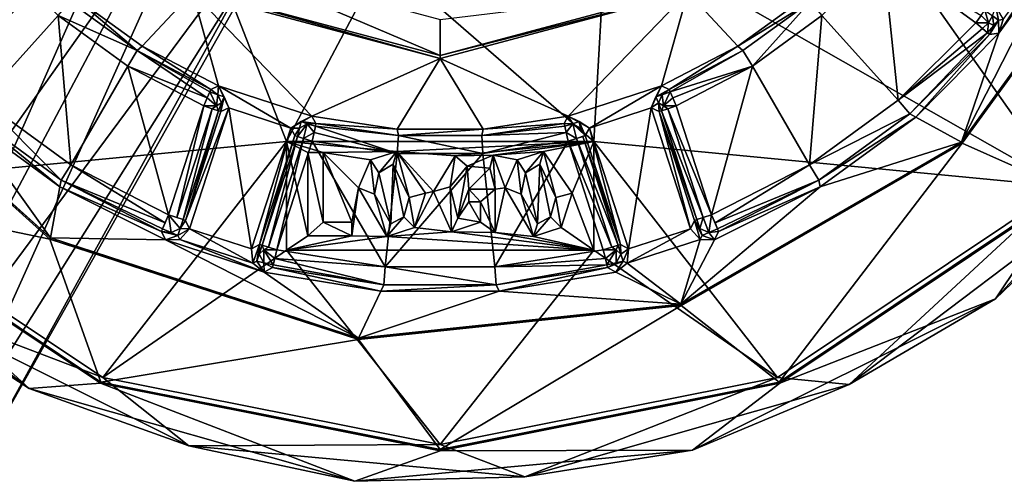
# Model space of a CAD drawing. Units: centimetres. Extents: x -2.5 to 9.6, y -2.6 to 2.9.
# Drawn here: x -1.2 to 1.6, y -2.5 to -1.3 of the extents above; entities that cross this region are included whole.
import ezdxf

# ---------------------------------------------------------------- set-up
doc = ezdxf.new("R2010")
doc.units = ezdxf.units.CM
doc.header["$MEASUREMENT"] = 0
doc.layers.add('ACAD_FREEWAY_COMPONENT_10_Mesh_0', color=7, linetype='Continuous')
doc.layers.add('ACAD_FREEWAY_COMPONENT_8_Mesh_0', color=7, linetype='Continuous')

msp = doc.modelspace()

# ---------------------------------------------------------------- linework, layer by layer
at = {"layer": 'ACAD_FREEWAY_COMPONENT_10_Mesh_0'}
for points in [[(-1.7238, -1.7238, 2.85), (-1.0602, -0.3113, 2.85), (-2.2522, -0.9329, 2.85)], [(-0.7236, -0.8351, 2.85), (-1.0602, -0.3113, 2.85), (-1.7238, -1.7238, 2.85)], [(0.9296, -0.5974, 2.85), (0.459, -1.0051, 2.85), (1.7238, -1.7238, 2.85)], [(2.2522, -0.9329, 2.85), (0.9296, -0.5974, 2.85), (1.7238, -1.7238, 2.85)], [(-0.425, -1.6, 2.85), (-0.7236, -0.8351, 2.85), (-1.7238, -1.7238, 2.85)], [(-0.7236, -0.8351, 2.85), (-0.425, -1.6, 2.85), (-0.1573, -1.0938, 2.85)], [(1.442, -1.6015, 2.05), (1.7144, -1.0682, 2.05), (1.9687, -0.8765, 2.05)], [(1.9687, -0.8765, 2.05), (1.4443, -1.6041, 2.25), (1.442, -1.6015, 2.05)], [(1.9719, -0.8779, 2.25), (1.4443, -1.6041, 2.25), (1.9687, -0.8765, 2.05)], [(1.9719, -0.8779, 2.25), (1.7335, -1.7335, 2.25), (1.4443, -1.6041, 2.25)], [(-0.1573, -1.0938, 2.85), (0.425, -1.6, 2.85), (0.459, -1.0051, 2.85)], [(1.7238, -1.7238, 2.85), (0.459, -1.0051, 2.85), (0.425, -1.6, 2.85)], [(-1.226, -1.0854, 2.6), (-1.0561, -1.2514, 2.6), (-1.267, -1.4856, 2.6)], [(1.226, -1.0854, 2.6), (1.267, -1.4856, 2.6), (1.0561, -1.2514, 2.6)], [(1.4819, -1.2713, 2.6), (1.267, -1.4856, 2.6), (1.226, -1.0854, 2.6)], [(1.4819, -1.2713, 2.6), (1.226, -1.0854, 2.6), (1.4963, -1.2515, 2.5936)], [(1.442, -1.6015, 2.05), (1.5457, -1.3004, 2.05), (1.7144, -1.0682, 2.05)], [(1.6816, -1.0908, 2.05), (1.7144, -1.0682, 2.05), (1.5457, -1.3004, 2.05)], [(0, -1.3621, 2.5017), (-0.6811, -1.1796, 2.5017), (-0.6311, -1.093, 2.6)], [(0, -1.2621, 2.6), (0, -1.3621, 2.5017), (-0.6311, -1.093, 2.6)], [(-0.425, -1.6, 2.85), (0.425, -1.6, 2.85), (-0.1573, -1.0938, 2.85)], [(1.5571, -1.2622, 2.05), (1.6816, -1.0908, 2.05), (1.5457, -1.3004, 2.05)], [(-1.0238, -1.2133, 2.5517), (-1.0165, -1.1965, 2.05), (-0.8375, -1.3486, 2.5517)], [(-0.685, -1.1865, 2.05), (-0.8239, -1.3365, 2.05), (-1.0165, -1.1965, 2.05)], [(-1.0165, -1.1965, 2.05), (-0.8239, -1.3365, 2.05), (-0.8375, -1.3486, 2.5517)], [(-0.685, -1.1865, 2.05), (-0.6124, -1.4457, 2.05), (-0.8239, -1.3365, 2.05)], [(0, -1.37, 2.05), (-0.685, -1.1865, 2.05), (-0.6811, -1.1796, 2.5017)], [(0, -1.37, 2.05), (-0.3543, -1.5295, 2.05), (-0.685, -1.1865, 2.05)], [(-0.685, -1.1865, 2.05), (-0.3543, -1.5295, 2.05), (-0.6124, -1.4457, 2.05)], [(0, -1.3621, 2.5017), (0, -1.37, 2.05), (-0.6811, -1.1796, 2.5017)], [(0.6811, -1.1796, 2.5017), (0.685, -1.1865, 2.05), (0, -1.3621, 2.5017)], [(0, -1.3621, 2.5017), (0, -1.2621, 2.6), (0.6811, -1.1796, 2.5017)], [(0.685, -1.1865, 2.05), (0.3543, -1.5295, 2.05), (0, -1.37, 2.05)], [(0, -1.37, 2.05), (0, -1.3621, 2.5017), (0.685, -1.1865, 2.05)], [(0.6124, -1.4457, 2.05), (0.3543, -1.5295, 2.05), (0.685, -1.1865, 2.05)], [(0.8239, -1.3365, 2.05), (0.6124, -1.4457, 2.05), (0.685, -1.1865, 2.05)], [(1.0165, -1.1965, 2.05), (0.8239, -1.3365, 2.05), (0.685, -1.1865, 2.05)], [(0.8239, -1.3365, 2.05), (1.0165, -1.1965, 2.05), (1.0238, -1.2133, 2.5517)], [(-0.8375, -1.3486, 2.5517), (-1.0561, -1.2514, 2.6), (-1.0238, -1.2133, 2.5517)], [(0.8375, -1.3486, 2.5517), (0.8239, -1.3365, 2.05), (1.0238, -1.2133, 2.5517)], [(1.0238, -1.2133, 2.5517), (0.8638, -1.3911, 2.6), (0.8375, -1.3486, 2.5517)], [(1.0238, -1.2133, 2.5517), (1.0561, -1.2514, 2.6), (0.8638, -1.3911, 2.6)], [(-1.267, -1.4856, 2.6), (-1.0561, -1.2514, 2.6), (-1.0214, -1.664, 2.6)], [(-0.8638, -1.3911, 2.6), (-1.0214, -1.664, 2.6), (-1.0561, -1.2514, 2.6)], [(-0.8638, -1.3911, 2.6), (-1.0561, -1.2514, 2.6), (-0.8375, -1.3486, 2.5517)], [(0.8638, -1.3911, 2.6), (1.0561, -1.2514, 2.6), (1.0214, -1.664, 2.6)], [(1.0214, -1.664, 2.6), (1.0561, -1.2514, 2.6), (1.267, -1.4856, 2.6)], [(1.4819, -1.2713, 2.6), (1.4963, -1.2515, 2.5936), (1.5173, -1.2713, 2.5854)], [(1.507, -1.2368, 2.576), (1.5173, -1.2713, 2.5854), (1.4963, -1.2515, 2.5936)], [(1.507, -1.2368, 2.576), (1.528, -1.2522, 2.5525), (1.5173, -1.2713, 2.5854)], [(1.5312, -1.2792, 2.5525), (1.5173, -1.2713, 2.5854), (1.528, -1.2522, 2.5525)], [(1.528, -1.2522, 2.5525), (1.5369, -1.2278, 2.05), (1.5443, -1.2639, 2.3015)], [(1.5312, -1.2792, 2.5525), (1.528, -1.2522, 2.5525), (1.5443, -1.2639, 2.3015)], [(1.5571, -1.2622, 2.05), (1.5443, -1.2639, 2.3015), (1.5369, -1.2278, 2.05)], [(-1.0775, -1.8663, 2.05), (-1.7463, -1.2687, 2.25), (-1.7434, -1.2667, 2.05)], [(-1.0792, -1.8693, 2.25), (-1.7335, -1.7335, 2.25), (-1.7463, -1.2687, 2.25)], [(-1.0792, -1.8693, 2.25), (-1.7463, -1.2687, 2.25), (-1.0775, -1.8663, 2.05)], [(-1.7434, -1.2667, 2.05), (-1.3157, -1.5328, 2.05), (-1.0775, -1.8663, 2.05)], [(1.4819, -1.2713, 2.6), (1.5005, -1.2873, 2.5936), (1.267, -1.4856, 2.6)], [(1.5005, -1.2873, 2.5936), (1.4819, -1.2713, 2.6), (1.5173, -1.2713, 2.5854)], [(1.5005, -1.2873, 2.5936), (1.5173, -1.2713, 2.5854), (1.5143, -1.2991, 2.576)], [(1.5312, -1.2792, 2.5525), (1.5143, -1.2991, 2.576), (1.5173, -1.2713, 2.5854)], [(1.5198, -1.3039, 2.5517), (1.5143, -1.2991, 2.576), (1.5312, -1.2792, 2.5525)], [(1.5457, -1.3004, 2.05), (1.5198, -1.3039, 2.5517), (1.5443, -1.2639, 2.3015)], [(1.5198, -1.3039, 2.5517), (1.5312, -1.2792, 2.5525), (1.5443, -1.2639, 2.3015)], [(1.5571, -1.2622, 2.05), (1.5457, -1.3004, 2.05), (1.5443, -1.2639, 2.3015)], [(1.5005, -1.2873, 2.5936), (1.5143, -1.2991, 2.576), (1.267, -1.4856, 2.6)], [(1.5143, -1.2991, 2.576), (1.2994, -1.5237, 2.5517), (1.267, -1.4856, 2.6)], [(1.5198, -1.3039, 2.5517), (1.2994, -1.5237, 2.5517), (1.5143, -1.2991, 2.576)], [(1.2994, -1.5237, 2.5517), (1.5198, -1.3039, 2.5517), (1.3157, -1.5328, 2.05)], [(1.5457, -1.3004, 2.05), (1.3157, -1.5328, 2.05), (1.5198, -1.3039, 2.5517)], [(1.3157, -1.5328, 2.05), (1.5457, -1.3004, 2.05), (1.442, -1.6015, 2.05)], [(-0.6437, -1.479, 2.5936), (-0.8638, -1.3911, 2.6), (-0.8375, -1.3486, 2.5517)], [(-0.8375, -1.3486, 2.5517), (-0.8239, -1.3365, 2.05), (-0.6335, -1.4556, 2.5517)], [(-0.6335, -1.4556, 2.5517), (-0.6364, -1.4623, 2.576), (-0.8375, -1.3486, 2.5517)], [(-0.6364, -1.4623, 2.576), (-0.6437, -1.479, 2.5936), (-0.8375, -1.3486, 2.5517)], [(-0.6124, -1.4457, 2.05), (-0.6335, -1.4556, 2.5517), (-0.8239, -1.3365, 2.05)], [(0.6335, -1.4556, 2.5517), (0.6124, -1.4457, 2.05), (0.8239, -1.3365, 2.05)], [(0.8375, -1.3486, 2.5517), (0.6335, -1.4556, 2.5517), (0.8239, -1.3365, 2.05)], [(0.6335, -1.4556, 2.5517), (0.8375, -1.3486, 2.5517), (0.6364, -1.4623, 2.576)], [(0.6364, -1.4623, 2.576), (0.8375, -1.3486, 2.5517), (0.8638, -1.3911, 2.6)], [(1.5367, -2.0349, 2.05), (2.1681, -1.3424, 2.05), (1.8754, -1.7097, 2.7517)], [(1.5367, -2.0349, 2.05), (1.7359, -1.7359, 2.05), (2.1681, -1.3424, 2.05)], [(-0.119, -1.5655, 2.05), (-0.3543, -1.5295, 2.05), (0, -1.37, 2.05)], [(0.119, -1.5655, 2.05), (-0.119, -1.5655, 2.05), (0, -1.37, 2.05)], [(0.3543, -1.5295, 2.05), (0.119, -1.5655, 2.05), (0, -1.37, 2.05)], [(-0.7512, -1.8022, 2.6), (-1.0214, -1.664, 2.6), (-0.8638, -1.3911, 2.6)], [(-0.6534, -1.5015, 2.6), (-0.7512, -1.8022, 2.6), (-0.8638, -1.3911, 2.6)], [(-0.6534, -1.5015, 2.6), (-0.8638, -1.3911, 2.6), (-0.6437, -1.479, 2.5936)], [(0.6437, -1.479, 2.5936), (0.6364, -1.4623, 2.576), (0.8638, -1.3911, 2.6)], [(0.6534, -1.5015, 2.6), (0.6437, -1.479, 2.5936), (0.8638, -1.3911, 2.6)], [(0.7512, -1.8022, 2.6), (0.6534, -1.5015, 2.6), (0.8638, -1.3911, 2.6)], [(0.7512, -1.8022, 2.6), (0.8638, -1.3911, 2.6), (1.0214, -1.664, 2.6)], [(-0.6364, -1.4623, 2.576), (-0.6181, -1.5015, 2.5854), (-0.6437, -1.479, 2.5936)], [(-0.6335, -1.4556, 2.5517), (-0.6143, -1.4705, 2.5523), (-0.6364, -1.4623, 2.576)], [(-0.6364, -1.4623, 2.576), (-0.6143, -1.4705, 2.5523), (-0.6181, -1.5015, 2.5854)], [(-0.6335, -1.4556, 2.5517), (-0.6124, -1.4457, 2.05), (-0.6143, -1.4705, 2.5523)], [(-0.6043, -1.4927, 2.5523), (-0.6181, -1.5015, 2.5854), (-0.6143, -1.4705, 2.5523)], [(-0.6143, -1.4705, 2.5523), (-0.6124, -1.4457, 2.05), (-0.597, -1.4759, 2.2979)], [(-0.6043, -1.4927, 2.5523), (-0.6143, -1.4705, 2.5523), (-0.597, -1.4759, 2.2979)], [(-0.5843, -1.5071, 2.05), (-0.6124, -1.4457, 2.05), (-0.4131, -1.5627, 2.05)], [(-0.4131, -1.5627, 2.05), (-0.6124, -1.4457, 2.05), (-0.3543, -1.5295, 2.05)], [(-0.5843, -1.5071, 2.05), (-0.597, -1.4759, 2.2979), (-0.6124, -1.4457, 2.05)], [(0.4131, -1.5627, 2.05), (0.3543, -1.5295, 2.05), (0.6124, -1.4457, 2.05)], [(0.5843, -1.5071, 2.05), (0.4131, -1.5627, 2.05), (0.6124, -1.4457, 2.05)], [(0.6124, -1.4457, 2.05), (0.597, -1.4759, 2.2979), (0.5843, -1.5071, 2.05)], [(0.6124, -1.4457, 2.05), (0.6335, -1.4556, 2.5517), (0.597, -1.4759, 2.2979)], [(0.6335, -1.4556, 2.5517), (0.6143, -1.4705, 2.5523), (0.597, -1.4759, 2.2979)], [(0.6143, -1.4705, 2.5523), (0.6043, -1.4927, 2.5523), (0.597, -1.4759, 2.2979)], [(0.6143, -1.4705, 2.5523), (0.6181, -1.5015, 2.5854), (0.6043, -1.4927, 2.5523)], [(0.6335, -1.4556, 2.5517), (0.6364, -1.4623, 2.576), (0.6143, -1.4705, 2.5523)], [(0.6143, -1.4705, 2.5523), (0.6364, -1.4623, 2.576), (0.6181, -1.5015, 2.5854)], [(0.6364, -1.4623, 2.576), (0.6437, -1.479, 2.5936), (0.6181, -1.5015, 2.5854)], [(-1.0475, -1.7066, 2.5517), (-1.2994, -1.5237, 2.5517), (-1.267, -1.4856, 2.6)], [(-1.0214, -1.664, 2.6), (-1.0475, -1.7066, 2.5517), (-1.267, -1.4856, 2.6)], [(-0.6534, -1.5015, 2.6), (-0.6437, -1.479, 2.5936), (-0.6181, -1.5015, 2.5854)], [(-0.6043, -1.4927, 2.5523), (-0.6128, -1.5147, 2.576), (-0.6181, -1.5015, 2.5854)], [(-0.6059, -1.5169, 2.5517), (-0.6128, -1.5147, 2.576), (-0.6043, -1.4927, 2.5523)], [(-0.5843, -1.5071, 2.05), (-0.6059, -1.5169, 2.5517), (-0.597, -1.4759, 2.2979)], [(-0.6059, -1.5169, 2.5517), (-0.6043, -1.4927, 2.5523), (-0.597, -1.4759, 2.2979)], [(0.6043, -1.4927, 2.5523), (0.5843, -1.5071, 2.05), (0.597, -1.4759, 2.2979)], [(0.6059, -1.5169, 2.5517), (0.5843, -1.5071, 2.05), (0.6043, -1.4927, 2.5523)], [(0.6059, -1.5169, 2.5517), (0.6043, -1.4927, 2.5523), (0.6128, -1.5147, 2.576)], [(0.6128, -1.5147, 2.576), (0.6043, -1.4927, 2.5523), (0.6181, -1.5015, 2.5854)], [(0.6437, -1.479, 2.5936), (0.6534, -1.5015, 2.6), (0.6181, -1.5015, 2.5854)], [(1.0214, -1.664, 2.6), (1.267, -1.4856, 2.6), (1.2994, -1.5237, 2.5517)], [(-1.3157, -1.5328, 2.05), (-1.2994, -1.5237, 2.5517), (-1.0512, -1.7249, 2.05)], [(-1.2994, -1.5237, 2.5517), (-1.0475, -1.7066, 2.5517), (-1.0512, -1.7249, 2.05)], [(-0.7512, -1.8022, 2.6), (-0.6534, -1.5015, 2.6), (-0.7279, -1.8098, 2.5936)], [(-0.6302, -1.509, 2.5936), (-0.7279, -1.8098, 2.5936), (-0.6534, -1.5015, 2.6)], [(-0.7106, -1.8154, 2.576), (-0.7279, -1.8098, 2.5936), (-0.6302, -1.509, 2.5936)], [(-0.6128, -1.5147, 2.576), (-0.7106, -1.8154, 2.576), (-0.6302, -1.509, 2.5936)], [(-0.7037, -1.8177, 2.5517), (-0.7106, -1.8154, 2.576), (-0.6128, -1.5147, 2.576)], [(-0.6928, -1.8411, 2.05), (-0.7037, -1.8177, 2.5517), (-0.5843, -1.5071, 2.05)], [(-0.7037, -1.8177, 2.5517), (-0.6059, -1.5169, 2.5517), (-0.5843, -1.5071, 2.05)], [(-0.6059, -1.5169, 2.5517), (-0.7037, -1.8177, 2.5517), (-0.6128, -1.5147, 2.576)], [(-0.5843, -1.5071, 2.05), (-0.5216, -1.8967, 2.05), (-0.6928, -1.8411, 2.05)], [(-0.6302, -1.509, 2.5936), (-0.6534, -1.5015, 2.6), (-0.6181, -1.5015, 2.5854)], [(-0.6128, -1.5147, 2.576), (-0.6302, -1.509, 2.5936), (-0.6181, -1.5015, 2.5854)], [(-0.5216, -1.8967, 2.05), (-0.5843, -1.5071, 2.05), (-0.4131, -1.5627, 2.05)], [(0.4131, -1.5627, 2.05), (0.5843, -1.5071, 2.05), (0.5216, -1.8967, 2.05)], [(0.6928, -1.8411, 2.05), (0.5216, -1.8967, 2.05), (0.5843, -1.5071, 2.05)], [(0.6928, -1.8411, 2.05), (0.5843, -1.5071, 2.05), (0.6059, -1.5169, 2.5517)], [(0.6128, -1.5147, 2.576), (0.7106, -1.8154, 2.576), (0.6059, -1.5169, 2.5517)], [(0.7037, -1.8177, 2.5517), (0.6928, -1.8411, 2.05), (0.6059, -1.5169, 2.5517)], [(0.7037, -1.8177, 2.5517), (0.6059, -1.5169, 2.5517), (0.7106, -1.8154, 2.576)], [(0.6128, -1.5147, 2.576), (0.6181, -1.5015, 2.5854), (0.6302, -1.509, 2.5936)], [(0.6302, -1.509, 2.5936), (0.7279, -1.8098, 2.5936), (0.6128, -1.5147, 2.576)], [(0.7279, -1.8098, 2.5936), (0.7106, -1.8154, 2.576), (0.6128, -1.5147, 2.576)], [(0.6534, -1.5015, 2.6), (0.6302, -1.509, 2.5936), (0.6181, -1.5015, 2.5854)], [(0.6534, -1.5015, 2.6), (0.7512, -1.8022, 2.6), (0.6302, -1.509, 2.5936)], [(0.7512, -1.8022, 2.6), (0.7279, -1.8098, 2.5936), (0.6302, -1.509, 2.5936)], [(1.0475, -1.7066, 2.5517), (1.0214, -1.664, 2.6), (1.2994, -1.5237, 2.5517)], [(1.0475, -1.7066, 2.5517), (1.2994, -1.5237, 2.5517), (1.3157, -1.5328, 2.05)], [(-1.3157, -1.5328, 2.05), (-1.0512, -1.7249, 2.05), (-1.0775, -1.8663, 2.05)], [(-0.3543, -1.5295, 2.05), (-0.3845, -1.5449, 2.2979), (-0.4131, -1.5627, 2.05)], [(-0.3885, -1.5628, 2.5523), (-0.4131, -1.5627, 2.05), (-0.3845, -1.5449, 2.2979)], [(-0.3885, -1.5628, 2.5523), (-0.3674, -1.5507, 2.5523), (-0.3945, -1.5856, 2.576)], [(-0.3945, -1.5856, 2.576), (-0.3674, -1.5507, 2.5523), (-0.3772, -1.5912, 2.5936)], [(-0.3674, -1.5507, 2.5523), (-0.3885, -1.5628, 2.5523), (-0.3845, -1.5449, 2.2979)], [(-0.3543, -1.5295, 2.05), (-0.3431, -1.55, 2.5517), (-0.3845, -1.5449, 2.2979)], [(-0.3431, -1.55, 2.5517), (-0.3674, -1.5507, 2.5523), (-0.3845, -1.5449, 2.2979)], [(-0.3486, -1.5749, 2.5936), (-0.3772, -1.5912, 2.5936), (-0.3674, -1.5507, 2.5523)], [(-0.3674, -1.5507, 2.5523), (-0.3431, -1.55, 2.5517), (-0.3447, -1.5571, 2.576)], [(-0.3486, -1.5749, 2.5936), (-0.3674, -1.5507, 2.5523), (-0.3447, -1.5571, 2.576)], [(-0.3431, -1.55, 2.5517), (-0.3543, -1.5295, 2.05), (-0.119, -1.5655, 2.05)], [(-0.3431, -1.55, 2.5517), (-0.1152, -1.5833, 2.5517), (-0.3447, -1.5571, 2.576)], [(-0.3431, -1.55, 2.5517), (-0.119, -1.5655, 2.05), (-0.1152, -1.5833, 2.5517)], [(0.3431, -1.55, 2.5517), (0.1152, -1.5833, 2.5517), (0.119, -1.5655, 2.05)], [(0.3431, -1.55, 2.5517), (0.3447, -1.5571, 2.576), (0.1152, -1.5833, 2.5517)], [(0.3543, -1.5295, 2.05), (0.3431, -1.55, 2.5517), (0.119, -1.5655, 2.05)], [(0.3431, -1.55, 2.5517), (0.3543, -1.5295, 2.05), (0.3674, -1.5507, 2.5523)], [(0.3431, -1.55, 2.5517), (0.3674, -1.5507, 2.5523), (0.3447, -1.5571, 2.576)], [(0.3674, -1.5507, 2.5523), (0.3486, -1.5749, 2.5936), (0.3447, -1.5571, 2.576)], [(0.3772, -1.5912, 2.5936), (0.3486, -1.5749, 2.5936), (0.3674, -1.5507, 2.5523)], [(0.4131, -1.5627, 2.05), (0.3845, -1.5449, 2.2979), (0.3543, -1.5295, 2.05)], [(0.3674, -1.5507, 2.5523), (0.3543, -1.5295, 2.05), (0.3845, -1.5449, 2.2979)], [(0.3885, -1.5628, 2.5523), (0.3674, -1.5507, 2.5523), (0.3845, -1.5449, 2.2979)], [(0.3885, -1.5628, 2.5523), (0.4014, -1.5834, 2.5517), (0.3674, -1.5507, 2.5523)], [(0.3772, -1.5912, 2.5936), (0.3674, -1.5507, 2.5523), (0.4014, -1.5834, 2.5517)], [(0.4131, -1.5627, 2.05), (0.4014, -1.5834, 2.5517), (0.3845, -1.5449, 2.2979)], [(0.4014, -1.5834, 2.5517), (0.3885, -1.5628, 2.5523), (0.3845, -1.5449, 2.2979)], [(1.0512, -1.7249, 2.05), (1.0475, -1.7066, 2.5517), (1.3157, -1.5328, 2.05)], [(1.0512, -1.7249, 2.05), (1.3157, -1.5328, 2.05), (1.442, -1.6015, 2.05)], [(-0.4991, -1.8841, 2.5517), (-0.5216, -1.8967, 2.05), (-0.4131, -1.5627, 2.05)], [(-0.4014, -1.5834, 2.5517), (-0.4991, -1.8841, 2.5517), (-0.4131, -1.5627, 2.05)], [(-0.4014, -1.5834, 2.5517), (-0.4131, -1.5627, 2.05), (-0.3885, -1.5628, 2.5523)], [(-0.4014, -1.5834, 2.5517), (-0.3885, -1.5628, 2.5523), (-0.3945, -1.5856, 2.576)], [(-0.3539, -1.5988, 2.6), (-0.3772, -1.5912, 2.5936), (-0.3486, -1.5749, 2.5936)], [(-0.3539, -1.5988, 2.6), (-0.3486, -1.5749, 2.5936), (-0.1188, -1.6332, 2.6)], [(-0.3486, -1.5749, 2.5936), (-0.3447, -1.5571, 2.576), (-0.1188, -1.6332, 2.6)], [(-0.1152, -1.5833, 2.5517), (-0.1188, -1.6332, 2.6), (-0.3447, -1.5571, 2.576)], [(-0.119, -1.5655, 2.05), (0.119, -1.5655, 2.05), (-0.1152, -1.5833, 2.5517)], [(-0.1152, -1.5833, 2.5517), (0.119, -1.5655, 2.05), (0.1152, -1.5833, 2.5517)], [(0.3447, -1.5571, 2.576), (0.3486, -1.5749, 2.5936), (0.1152, -1.5833, 2.5517)], [(0.1152, -1.5833, 2.5517), (0.3486, -1.5749, 2.5936), (0.1188, -1.6332, 2.6)], [(0.3539, -1.5988, 2.6), (0.1188, -1.6332, 2.6), (0.3486, -1.5749, 2.5936)], [(0.3539, -1.5988, 2.6), (0.3486, -1.5749, 2.5936), (0.3772, -1.5912, 2.5936)], [(0.4014, -1.5834, 2.5517), (0.4131, -1.5627, 2.05), (0.4991, -1.8841, 2.5517)], [(0.4131, -1.5627, 2.05), (0.5216, -1.8967, 2.05), (0.4991, -1.8841, 2.5517)], [(-0.9329, -2.2522, 2.85), (-0.425, -1.6, 2.85), (-1.7238, -1.7238, 2.85)], [(-0.425, -1.6, 2.85), (-0.9329, -2.2522, 2.85), (-0.425, -1.9, 2.85)], [(-0.4991, -1.8841, 2.5517), (-0.4014, -1.5834, 2.5517), (-0.4922, -1.8864, 2.576)], [(-0.4014, -1.5834, 2.5517), (-0.3945, -1.5856, 2.576), (-0.4922, -1.8864, 2.576)], [(-0.4922, -1.8864, 2.576), (-0.3945, -1.5856, 2.576), (-0.4749, -1.892, 2.5936)], [(-0.3945, -1.5856, 2.576), (-0.3772, -1.5912, 2.5936), (-0.4749, -1.892, 2.5936)], [(-0.3772, -1.5912, 2.5936), (-0.4516, -1.8996, 2.6), (-0.4749, -1.892, 2.5936)], [(-0.3539, -1.5988, 2.6), (-0.4516, -1.8996, 2.6), (-0.3772, -1.5912, 2.5936)], [(-0.4516, -1.8996, 2.6), (-0.3539, -1.5988, 2.6), (-0.1518, -1.9466, 2.6)], [(-0.425, -1.6, 2.85), (-0.1192, -1.6272, 2.85), (0.425, -1.6, 2.85)], [(-0.425, -1.9, 2.85), (-0.3655, -1.8601, 2.85), (-0.425, -1.6, 2.85)], [(-0.3655, -1.8601, 2.85), (-0.3655, -1.63, 2.85), (-0.425, -1.6, 2.85)], [(-0.3655, -1.63, 2.85), (-0.3229, -1.63, 2.85), (-0.425, -1.6, 2.85)], [(-0.425, -1.6, 2.85), (-0.3229, -1.63, 2.85), (-0.1192, -1.6272, 2.85)], [(-0.3539, -1.5988, 2.6), (-0.1188, -1.6332, 2.6), (-0.1518, -1.9466, 2.6)], [(-0.1192, -1.6272, 2.85), (0.0418, -1.639, 2.85), (0.425, -1.6, 2.85)], [(0.1188, -1.6332, 2.6), (-0.1188, -1.6332, 2.6), (-0.1152, -1.5833, 2.5517)], [(0.1152, -1.5833, 2.5517), (0.1188, -1.6332, 2.6), (-0.1152, -1.5833, 2.5517)], [(0.0418, -1.639, 2.85), (0.1468, -1.6372, 2.85), (0.425, -1.6, 2.85)], [(0.3539, -1.5988, 2.6), (0.1518, -1.9466, 2.6), (0.1188, -1.6332, 2.6)], [(0.1468, -1.6372, 2.85), (0.2865, -1.6272, 2.85), (0.425, -1.6, 2.85)], [(0.4516, -1.8996, 2.6), (0.1518, -1.9466, 2.6), (0.3539, -1.5988, 2.6)], [(0.3655, -1.7422, 2.85), (0.425, -1.6, 2.85), (0.2865, -1.6272, 2.85)], [(0.3539, -1.5988, 2.6), (0.3772, -1.5912, 2.5936), (0.4749, -1.892, 2.5936)], [(0.4516, -1.8996, 2.6), (0.3539, -1.5988, 2.6), (0.4749, -1.892, 2.5936)], [(0.425, -1.6, 2.85), (0.3655, -1.7422, 2.85), (0.425, -1.9, 2.85)], [(0.3945, -1.5856, 2.576), (0.3772, -1.5912, 2.5936), (0.4014, -1.5834, 2.5517)], [(0.3772, -1.5912, 2.5936), (0.3945, -1.5856, 2.576), (0.4922, -1.8864, 2.576)], [(0.4749, -1.892, 2.5936), (0.3772, -1.5912, 2.5936), (0.4922, -1.8864, 2.576)], [(0.4014, -1.5834, 2.5517), (0.4991, -1.8841, 2.5517), (0.3945, -1.5856, 2.576)], [(0.3945, -1.5856, 2.576), (0.4991, -1.8841, 2.5517), (0.4922, -1.8864, 2.576)], [(0.425, -1.9, 2.85), (0.9329, -2.2522, 2.85), (0.425, -1.6, 2.85)], [(1.7238, -1.7238, 2.85), (0.425, -1.6, 2.85), (0.9329, -2.2522, 2.85)], [(0.6659, -2.0495, 2.05), (1.0512, -1.7249, 2.05), (1.442, -1.6015, 2.05)], [(1.442, -1.6015, 2.05), (0.667, -2.0528, 2.25), (0.6659, -2.0495, 2.05)], [(0.667, -2.0528, 2.25), (1.442, -1.6015, 2.05), (1.4443, -1.6041, 2.25)], [(0.667, -2.0528, 2.25), (1.4443, -1.6041, 2.25), (0.9382, -2.2649, 2.25)], [(0.9382, -2.2649, 2.25), (1.4443, -1.6041, 2.25), (1.7335, -1.7335, 2.25)], [(-0.3655, -1.63, 2.85), (-0.3655, -1.8601, 2.85), (-0.3229, -1.8226, 2.85)], [(-0.3655, -1.63, 2.85), (-0.3229, -1.8226, 2.85), (-0.3229, -1.63, 2.85)], [(-0.192, -1.6507, 2.85), (-0.1192, -1.6272, 2.85), (-0.3229, -1.63, 2.85)], [(-0.3229, -1.8226, 2.85), (-0.2436, -1.8226, 2.85), (-0.3229, -1.63, 2.85)], [(-0.2436, -1.8226, 2.85), (-0.2252, -1.7281, 2.85), (-0.3229, -1.63, 2.85)], [(-0.2252, -1.7281, 2.85), (-0.192, -1.6507, 2.85), (-0.3229, -1.63, 2.85)], [(-0.192, -1.6507, 2.85), (-0.1689, -1.6867, 2.85), (-0.1192, -1.6272, 2.85)], [(-0.1689, -1.6867, 2.85), (-0.1299, -1.6627, 2.85), (-0.1192, -1.6272, 2.85)], [(-0.1188, -1.6332, 2.6), (0.1188, -1.6332, 2.6), (-0.1518, -1.9466, 2.6)], [(-0.1518, -1.9466, 2.6), (0.1188, -1.6332, 2.6), (0.1518, -1.9466, 2.6)], [(-0.1299, -1.6627, 2.85), (-0.0851, -1.7542, 2.85), (-0.1192, -1.6272, 2.85)], [(-0.1192, -1.6272, 2.85), (-0.0402, -1.7422, 2.85), (-0.0183, -1.7376, 2.85)], [(-0.1192, -1.6272, 2.85), (-0.0183, -1.7376, 2.85), (0.0418, -1.639, 2.85)], [(-0.0851, -1.7542, 2.85), (-0.0402, -1.7422, 2.85), (-0.1192, -1.6272, 2.85)], [(0.2137, -1.6507, 2.85), (0.2865, -1.6272, 2.85), (0.1468, -1.6372, 2.85)], [(0.2137, -1.6507, 2.85), (0.2368, -1.6867, 2.85), (0.2865, -1.6272, 2.85)], [(0.2368, -1.6867, 2.85), (0.2758, -1.6627, 2.85), (0.2865, -1.6272, 2.85)], [(0.2758, -1.6627, 2.85), (0.3206, -1.7542, 2.85), (0.2865, -1.6272, 2.85)], [(0.3206, -1.7542, 2.85), (0.3655, -1.7422, 2.85), (0.2865, -1.6272, 2.85)], [(-0.192, -1.6507, 2.85), (-0.2252, -1.7281, 2.85), (-0.1814, -1.7449, 2.85)], [(-0.1689, -1.6867, 2.85), (-0.192, -1.6507, 2.85), (-0.1814, -1.7449, 2.85)], [(0.0418, -1.639, 2.85), (-0.0183, -1.7376, 2.85), (0.0276, -1.7255, 2.85)], [(0.0746, -1.668, 2.85), (0.0418, -1.639, 2.85), (0.0276, -1.7255, 2.85)], [(0.1468, -1.6372, 2.85), (0.0418, -1.639, 2.85), (0.0746, -1.668, 2.85)], [(0.1379, -1.6737, 2.85), (0.1468, -1.6372, 2.85), (0.0746, -1.668, 2.85)], [(0.1379, -1.6737, 2.85), (0.1526, -1.7317, 2.85), (0.1468, -1.6372, 2.85)], [(0.1526, -1.7317, 2.85), (0.1805, -1.7281, 2.85), (0.1468, -1.6372, 2.85)], [(0.1805, -1.7281, 2.85), (0.2137, -1.6507, 2.85), (0.1468, -1.6372, 2.85)], [(0.2137, -1.6507, 2.85), (0.1805, -1.7281, 2.85), (0.2243, -1.7449, 2.85)], [(0.2368, -1.6867, 2.85), (0.2137, -1.6507, 2.85), (0.2243, -1.7449, 2.85)], [(-1.0214, -1.664, 2.6), (-0.7606, -1.8248, 2.5936), (-1.0475, -1.7066, 2.5517)], [(-0.7512, -1.8022, 2.6), (-0.7606, -1.8248, 2.5936), (-1.0214, -1.664, 2.6)], [(-0.1814, -1.7449, 2.85), (-0.1361, -1.827, 2.85), (-0.1689, -1.6867, 2.85)], [(-0.1689, -1.6867, 2.85), (-0.1361, -1.827, 2.85), (-0.1299, -1.6627, 2.85)], [(-0.0998, -1.8076, 2.85), (-0.1299, -1.6627, 2.85), (-0.1361, -1.827, 2.85)], [(-0.0851, -1.7542, 2.85), (-0.1299, -1.6627, 2.85), (-0.0998, -1.8076, 2.85)], [(0.0276, -1.7255, 2.85), (0.0496, -1.8115, 2.85), (0.0746, -1.668, 2.85)], [(0.08, -1.7317, 2.85), (0.0746, -1.668, 2.85), (0.0496, -1.8115, 2.85)], [(0.1379, -1.6737, 2.85), (0.0746, -1.668, 2.85), (0.08, -1.7317, 2.85)], [(0.1526, -1.7317, 2.85), (0.1379, -1.6737, 2.85), (0.08, -1.7317, 2.85)], [(0.2243, -1.7449, 2.85), (0.2696, -1.827, 2.85), (0.2368, -1.6867, 2.85)], [(0.2368, -1.6867, 2.85), (0.2696, -1.827, 2.85), (0.2758, -1.6627, 2.85)], [(0.3059, -1.8076, 2.85), (0.2758, -1.6627, 2.85), (0.2696, -1.827, 2.85)], [(0.3206, -1.7542, 2.85), (0.2758, -1.6627, 2.85), (0.3059, -1.8076, 2.85)], [(0.7512, -1.8022, 2.6), (1.0214, -1.664, 2.6), (0.7606, -1.8248, 2.5936)], [(1.0214, -1.664, 2.6), (1.0475, -1.7066, 2.5517), (0.7606, -1.8248, 2.5936)], [(-1.0475, -1.7066, 2.5517), (-0.7704, -1.8484, 2.5517), (-1.0512, -1.7249, 2.05)], [(-0.7704, -1.8484, 2.5517), (-1.0475, -1.7066, 2.5517), (-0.7676, -1.8416, 2.576)], [(-0.7676, -1.8416, 2.576), (-1.0475, -1.7066, 2.5517), (-0.7606, -1.8248, 2.5936)], [(0.7676, -1.8416, 2.576), (0.7606, -1.8248, 2.5936), (1.0475, -1.7066, 2.5517)], [(0.7704, -1.8484, 2.5517), (0.7676, -1.8416, 2.576), (1.0475, -1.7066, 2.5517)], [(0.7704, -1.8484, 2.5517), (1.0475, -1.7066, 2.5517), (1.0512, -1.7249, 2.05)], [(1.1312, -2.2717, 2.7517), (1.5367, -2.0349, 2.05), (1.8754, -1.7097, 2.7517)], [(1.1312, -2.2717, 2.7517), (1.8754, -1.7097, 2.7517), (1.7238, -1.7238, 2.85)], [(-1.8845, -1.7179, 2.05), (-1.1366, -2.2827, 2.05), (-1.5293, -2.0252, 2.7517)], [(-1.8845, -1.7179, 2.05), (-1.7359, -1.7359, 2.05), (-1.1366, -2.2827, 2.05)], [(-1.7359, -1.7359, 2.05), (-1.7335, -1.7335, 2.25), (-0.9395, -2.2681, 2.05)], [(-0.9395, -2.2681, 2.05), (-1.1366, -2.2827, 2.05), (-1.7359, -1.7359, 2.05)], [(-1.7335, -1.7335, 2.25), (-1.0792, -1.8693, 2.25), (-0.9382, -2.2649, 2.25)], [(-0.9382, -2.2649, 2.25), (-0.9395, -2.2681, 2.05), (-1.7335, -1.7335, 2.25)], [(-1.7238, -1.7238, 2.85), (-1.5293, -2.0252, 2.7517), (-0.9329, -2.2522, 2.85)], [(-1.0512, -1.7249, 2.05), (-0.7591, -1.8719, 2.05), (-1.0775, -1.8663, 2.05)], [(-0.7591, -1.8719, 2.05), (-1.0512, -1.7249, 2.05), (-0.7704, -1.8484, 2.5517)], [(-0.2436, -1.8601, 2.85), (-0.2252, -1.7281, 2.85), (-0.2436, -1.8226, 2.85)], [(-0.2252, -1.7281, 2.85), (-0.2436, -1.8601, 2.85), (-0.147, -1.8625, 2.85)], [(-0.147, -1.8625, 2.85), (-0.1814, -1.7449, 2.85), (-0.2252, -1.7281, 2.85)], [(-0.0707, -1.8374, 2.85), (-0.0402, -1.7422, 2.85), (-0.0851, -1.7542, 2.85)], [(0.0313, -1.8495, 2.85), (-0.0183, -1.7376, 2.85), (-0.0707, -1.8374, 2.85)], [(-0.0707, -1.8374, 2.85), (-0.0183, -1.7376, 2.85), (-0.0402, -1.7422, 2.85)], [(-0.0183, -1.7376, 2.85), (0.0313, -1.8495, 2.85), (0.0276, -1.7255, 2.85)], [(0.0496, -1.8115, 2.85), (0.0276, -1.7255, 2.85), (0.0313, -1.8495, 2.85)], [(0.08, -1.7317, 2.85), (0.0496, -1.8115, 2.85), (0.08, -1.7667, 2.85)], [(0.08, -1.7667, 2.85), (0.112, -1.7667, 2.85), (0.08, -1.7317, 2.85)], [(0.08, -1.7317, 2.85), (0.112, -1.7667, 2.85), (0.1526, -1.7317, 2.85)], [(0.1526, -1.8511, 2.85), (0.1526, -1.7317, 2.85), (0.112, -1.7667, 2.85)], [(0.1526, -1.8511, 2.85), (0.1805, -1.7281, 2.85), (0.1526, -1.7317, 2.85)], [(0.1526, -1.8511, 2.85), (0.2587, -1.8625, 2.85), (0.1805, -1.7281, 2.85)], [(0.2587, -1.8625, 2.85), (0.2243, -1.7449, 2.85), (0.1805, -1.7281, 2.85)], [(0.335, -1.8374, 2.85), (0.3655, -1.7422, 2.85), (0.3206, -1.7542, 2.85)], [(0.3655, -1.7422, 2.85), (0.335, -1.8374, 2.85), (0.425, -1.9, 2.85)], [(0.6659, -2.0495, 2.05), (0.7591, -1.8719, 2.05), (1.0512, -1.7249, 2.05)], [(0.7591, -1.8719, 2.05), (0.7704, -1.8484, 2.5517), (1.0512, -1.7249, 2.05)], [(0.9329, -2.2522, 2.85), (1.1312, -2.2717, 2.7517), (1.7238, -1.7238, 2.85)], [(0.9382, -2.2649, 2.25), (1.7335, -1.7335, 2.25), (1.7359, -1.7359, 2.05)], [(0.9395, -2.2681, 2.05), (0.9382, -2.2649, 2.25), (1.7359, -1.7359, 2.05)], [(0.9395, -2.2681, 2.05), (1.7359, -1.7359, 2.05), (1.5367, -2.0349, 2.05)], [(-0.1361, -1.827, 2.85), (-0.1814, -1.7449, 2.85), (-0.147, -1.8625, 2.85)], [(-0.0707, -1.8374, 2.85), (-0.0851, -1.7542, 2.85), (-0.0998, -1.8076, 2.85)], [(0.0496, -1.8115, 2.85), (0.112, -1.823, 2.85), (0.08, -1.7667, 2.85)], [(0.112, -1.823, 2.85), (0.112, -1.7667, 2.85), (0.08, -1.7667, 2.85)], [(0.1526, -1.8511, 2.85), (0.112, -1.7667, 2.85), (0.112, -1.823, 2.85)], [(0.2696, -1.827, 2.85), (0.2243, -1.7449, 2.85), (0.2587, -1.8625, 2.85)], [(0.335, -1.8374, 2.85), (0.3206, -1.7542, 2.85), (0.3059, -1.8076, 2.85)], [(-0.7606, -1.8248, 2.5936), (-0.7512, -1.8022, 2.6), (-0.7676, -1.8416, 2.576)], [(-0.7512, -1.8022, 2.6), (-0.7434, -1.8516, 2.5525), (-0.7676, -1.8416, 2.576)], [(-0.7279, -1.8098, 2.5936), (-0.7106, -1.8154, 2.576), (-0.7512, -1.8022, 2.6)], [(-0.7106, -1.8154, 2.576), (-0.7188, -1.8402, 2.5525), (-0.7512, -1.8022, 2.6)], [(-0.7188, -1.8402, 2.5525), (-0.7434, -1.8516, 2.5525), (-0.7512, -1.8022, 2.6)], [(-0.7037, -1.8177, 2.5517), (-0.7188, -1.8402, 2.5525), (-0.7106, -1.8154, 2.576)], [(-0.7037, -1.8177, 2.5517), (-0.6928, -1.8411, 2.05), (-0.7188, -1.8402, 2.5525)], [(-0.3229, -1.8226, 2.85), (-0.3655, -1.8601, 2.85), (-0.2436, -1.8601, 2.85)], [(-0.2436, -1.8226, 2.85), (-0.3229, -1.8226, 2.85), (-0.2436, -1.8601, 2.85)], [(-0.0707, -1.8374, 2.85), (-0.0998, -1.8076, 2.85), (-0.147, -1.8625, 2.85)], [(-0.0998, -1.8076, 2.85), (-0.1361, -1.827, 2.85), (-0.147, -1.8625, 2.85)], [(0.112, -1.823, 2.85), (0.0496, -1.8115, 2.85), (0.0313, -1.8495, 2.85)], [(0.1526, -1.8511, 2.85), (0.112, -1.823, 2.85), (0.0313, -1.8495, 2.85)], [(0.335, -1.8374, 2.85), (0.3059, -1.8076, 2.85), (0.2587, -1.8625, 2.85)], [(0.3059, -1.8076, 2.85), (0.2696, -1.827, 2.85), (0.2587, -1.8625, 2.85)], [(0.6928, -1.8411, 2.05), (0.7037, -1.8177, 2.5517), (0.7193, -1.8709, 2.05)], [(0.7037, -1.8177, 2.5517), (0.7106, -1.8154, 2.576), (0.7188, -1.8402, 2.5525)], [(0.7188, -1.8402, 2.5525), (0.7248, -1.8593, 2.3015), (0.7037, -1.8177, 2.5517)], [(0.7248, -1.8593, 2.3015), (0.7193, -1.8709, 2.05), (0.7037, -1.8177, 2.5517)], [(0.7106, -1.8154, 2.576), (0.7279, -1.8098, 2.5936), (0.7188, -1.8402, 2.5525)], [(0.7188, -1.8402, 2.5525), (0.7279, -1.8098, 2.5936), (0.7434, -1.8516, 2.5525)], [(0.7279, -1.8098, 2.5936), (0.7512, -1.8022, 2.6), (0.7434, -1.8516, 2.5525)], [(0.7434, -1.8516, 2.5525), (0.7512, -1.8022, 2.6), (0.7676, -1.8416, 2.576)], [(0.7606, -1.8248, 2.5936), (0.7676, -1.8416, 2.576), (0.7512, -1.8022, 2.6)], [(-0.7704, -1.8484, 2.5517), (-0.7676, -1.8416, 2.576), (-0.7434, -1.8516, 2.5525)], [(-0.7591, -1.8719, 2.05), (-0.7704, -1.8484, 2.5517), (-0.7248, -1.8593, 2.3015)], [(-0.7704, -1.8484, 2.5517), (-0.7434, -1.8516, 2.5525), (-0.7248, -1.8593, 2.3015)], [(-0.7434, -1.8516, 2.5525), (-0.7188, -1.8402, 2.5525), (-0.7248, -1.8593, 2.3015)], [(-0.7188, -1.8402, 2.5525), (-0.6928, -1.8411, 2.05), (-0.7248, -1.8593, 2.3015)], [(-0.7193, -1.8709, 2.05), (-0.7248, -1.8593, 2.3015), (-0.6928, -1.8411, 2.05)], [(-0.7193, -1.8709, 2.05), (-0.6928, -1.8411, 2.05), (-0.5178, -1.9364, 2.05)], [(-0.5178, -1.9364, 2.05), (-0.6928, -1.8411, 2.05), (-0.5216, -1.8967, 2.05)], [(-0.147, -1.8625, 2.85), (0.0313, -1.8495, 2.85), (-0.0707, -1.8374, 2.85)], [(0.425, -1.9, 2.85), (0.0313, -1.8495, 2.85), (-0.147, -1.8625, 2.85)], [(0.0313, -1.8495, 2.85), (0.425, -1.9, 2.85), (0.1526, -1.8511, 2.85)], [(0.425, -1.9, 2.85), (0.2587, -1.8625, 2.85), (0.1526, -1.8511, 2.85)], [(0.335, -1.8374, 2.85), (0.2587, -1.8625, 2.85), (0.425, -1.9, 2.85)], [(0.7193, -1.8709, 2.05), (0.5178, -1.9364, 2.05), (0.6928, -1.8411, 2.05)], [(0.5178, -1.9364, 2.05), (0.5216, -1.8967, 2.05), (0.6928, -1.8411, 2.05)], [(0.7188, -1.8402, 2.5525), (0.7434, -1.8516, 2.5525), (0.7248, -1.8593, 2.3015)], [(0.7434, -1.8516, 2.5525), (0.7591, -1.8719, 2.05), (0.7248, -1.8593, 2.3015)], [(0.7704, -1.8484, 2.5517), (0.7434, -1.8516, 2.5525), (0.7676, -1.8416, 2.576)], [(0.7704, -1.8484, 2.5517), (0.7591, -1.8719, 2.05), (0.7434, -1.8516, 2.5525)], [(-0.2253, -2.1432, 2.05), (-1.0792, -1.8693, 2.25), (-1.0775, -1.8663, 2.05)], [(-1.0792, -1.8693, 2.25), (-0.2256, -2.1467, 2.25), (-0.9382, -2.2649, 2.25)], [(-1.0792, -1.8693, 2.25), (-0.2253, -2.1432, 2.05), (-0.2256, -2.1467, 2.25)], [(-1.0775, -1.8663, 2.05), (-0.7591, -1.8719, 2.05), (-0.2253, -2.1432, 2.05)], [(-0.7193, -1.8709, 2.05), (-0.7591, -1.8719, 2.05), (-0.7248, -1.8593, 2.3015)], [(-0.7193, -1.8709, 2.05), (-0.4861, -1.9606, 2.05), (-0.7591, -1.8719, 2.05)], [(-0.2253, -2.1432, 2.05), (-0.7591, -1.8719, 2.05), (-0.4861, -1.9606, 2.05)], [(-0.4861, -1.9606, 2.05), (-0.7193, -1.8709, 2.05), (-0.5178, -1.9364, 2.05)], [(-0.3655, -1.8601, 2.85), (-0.425, -1.9, 2.85), (-0.2436, -1.8601, 2.85)], [(-0.425, -1.9, 2.85), (-0.147, -1.8625, 2.85), (-0.2436, -1.8601, 2.85)], [(0.425, -1.9, 2.85), (-0.147, -1.8625, 2.85), (-0.425, -1.9, 2.85)], [(0.5178, -1.9364, 2.05), (0.7193, -1.8709, 2.05), (0.6659, -2.0495, 2.05)], [(0.7193, -1.8709, 2.05), (0.7591, -1.8719, 2.05), (0.6659, -2.0495, 2.05)], [(0.7591, -1.8719, 2.05), (0.7193, -1.8709, 2.05), (0.7248, -1.8593, 2.3015)], [(-0.425, -1.9, 2.85), (-0.9329, -2.2522, 2.85), (0, -2.4378, 2.85)], [(-0.5216, -1.8967, 2.05), (-0.4991, -1.8841, 2.5517), (-0.5178, -1.9364, 2.05)], [(-0.5178, -1.9364, 2.05), (-0.4991, -1.8841, 2.5517), (-0.5065, -1.9302, 2.3015)], [(-0.4991, -1.8841, 2.5517), (-0.5002, -1.9113, 2.5525), (-0.5065, -1.9302, 2.3015)], [(-0.4991, -1.8841, 2.5517), (-0.4922, -1.8864, 2.576), (-0.5002, -1.9113, 2.5525)], [(-0.5002, -1.9113, 2.5525), (-0.4922, -1.8864, 2.576), (-0.487, -1.8996, 2.5854)], [(-0.5002, -1.9113, 2.5525), (-0.487, -1.8996, 2.5854), (-0.4869, -1.9349, 2.5525)], [(-0.4749, -1.892, 2.5936), (-0.487, -1.8996, 2.5854), (-0.4922, -1.8864, 2.576)], [(-0.4749, -1.892, 2.5936), (-0.4516, -1.8996, 2.6), (-0.487, -1.8996, 2.5854)], [(-0.4516, -1.8996, 2.6), (-0.4573, -1.9234, 2.5936), (-0.487, -1.8996, 2.5854)], [(-0.4615, -1.9411, 2.576), (-0.4869, -1.9349, 2.5525), (-0.487, -1.8996, 2.5854)], [(-0.4615, -1.9411, 2.576), (-0.487, -1.8996, 2.5854), (-0.4573, -1.9234, 2.5936)], [(-0.4516, -1.8996, 2.6), (-0.1518, -1.9466, 2.6), (-0.4573, -1.9234, 2.5936)], [(0.425, -1.9, 2.85), (-0.425, -1.9, 2.85), (0, -2.4378, 2.85)], [(0.9329, -2.2522, 2.85), (0.425, -1.9, 2.85), (0, -2.4378, 2.85)], [(0.4516, -1.8996, 2.6), (0.4573, -1.9234, 2.5936), (0.1518, -1.9466, 2.6)], [(0.4516, -1.8996, 2.6), (0.4749, -1.892, 2.5936), (0.487, -1.8996, 2.5854)], [(0.4573, -1.9234, 2.5936), (0.4516, -1.8996, 2.6), (0.487, -1.8996, 2.5854)], [(0.4615, -1.9411, 2.576), (0.4573, -1.9234, 2.5936), (0.487, -1.8996, 2.5854)], [(0.4869, -1.9349, 2.5525), (0.4615, -1.9411, 2.576), (0.487, -1.8996, 2.5854)], [(0.4922, -1.8864, 2.576), (0.487, -1.8996, 2.5854), (0.4749, -1.892, 2.5936)], [(0.4869, -1.9349, 2.5525), (0.487, -1.8996, 2.5854), (0.5002, -1.9113, 2.5525)], [(0.4922, -1.8864, 2.576), (0.5002, -1.9113, 2.5525), (0.487, -1.8996, 2.5854)], [(0.4991, -1.8841, 2.5517), (0.5002, -1.9113, 2.5525), (0.4922, -1.8864, 2.576)], [(0.4991, -1.8841, 2.5517), (0.5216, -1.8967, 2.05), (0.5002, -1.9113, 2.5525)], [(0.5002, -1.9113, 2.5525), (0.5216, -1.8967, 2.05), (0.5065, -1.9302, 2.3015)], [(0.5178, -1.9364, 2.05), (0.5065, -1.9302, 2.3015), (0.5216, -1.8967, 2.05)], [(-0.5178, -1.9364, 2.05), (-0.5065, -1.9302, 2.3015), (-0.4861, -1.9606, 2.05)], [(-0.4869, -1.9349, 2.5525), (-0.5065, -1.9302, 2.3015), (-0.5002, -1.9113, 2.5525)], [(-0.4869, -1.9349, 2.5525), (-0.4861, -1.9606, 2.05), (-0.5065, -1.9302, 2.3015)], [(-0.4615, -1.9411, 2.576), (-0.4573, -1.9234, 2.5936), (-0.1556, -1.9964, 2.5517)], [(-0.1556, -1.9964, 2.5517), (-0.4573, -1.9234, 2.5936), (-0.1518, -1.9466, 2.6)], [(0.4573, -1.9234, 2.5936), (0.4615, -1.9411, 2.576), (0.1518, -1.9466, 2.6)], [(0.4861, -1.9606, 2.05), (0.4632, -1.9482, 2.5517), (0.5065, -1.9302, 2.3015)], [(0.4632, -1.9482, 2.5517), (0.4869, -1.9349, 2.5525), (0.5065, -1.9302, 2.3015)], [(0.5178, -1.9364, 2.05), (0.4861, -1.9606, 2.05), (0.5065, -1.9302, 2.3015)], [(0.4869, -1.9349, 2.5525), (0.5002, -1.9113, 2.5525), (0.5065, -1.9302, 2.3015)], [(-0.4632, -1.9482, 2.5517), (-0.4861, -1.9606, 2.05), (-0.4869, -1.9349, 2.5525)], [(-0.4632, -1.9482, 2.5517), (-0.4869, -1.9349, 2.5525), (-0.4615, -1.9411, 2.576)], [(-0.4861, -1.9606, 2.05), (-0.4632, -1.9482, 2.5517), (-0.1635, -2.0134, 2.05)], [(-0.1635, -2.0134, 2.05), (-0.2253, -2.1432, 2.05), (-0.4861, -1.9606, 2.05)], [(-0.4632, -1.9482, 2.5517), (-0.4615, -1.9411, 2.576), (-0.1556, -1.9964, 2.5517)], [(-0.4632, -1.9482, 2.5517), (-0.1556, -1.9964, 2.5517), (-0.1635, -2.0134, 2.05)], [(-0.1556, -1.9964, 2.5517), (-0.1518, -1.9466, 2.6), (0.1556, -1.9964, 2.5517)], [(-0.1518, -1.9466, 2.6), (0.1518, -1.9466, 2.6), (0.1556, -1.9964, 2.5517)], [(0.1518, -1.9466, 2.6), (0.4615, -1.9411, 2.576), (0.1556, -1.9964, 2.5517)], [(0.4632, -1.9482, 2.5517), (0.1556, -1.9964, 2.5517), (0.4615, -1.9411, 2.576)], [(0.4632, -1.9482, 2.5517), (0.1635, -2.0134, 2.05), (0.1556, -1.9964, 2.5517)], [(0.4861, -1.9606, 2.05), (0.1635, -2.0134, 2.05), (0.4632, -1.9482, 2.5517)], [(0.1635, -2.0134, 2.05), (0.4861, -1.9606, 2.05), (0.6659, -2.0495, 2.05)], [(0.4632, -1.9482, 2.5517), (0.4615, -1.9411, 2.576), (0.4869, -1.9349, 2.5525)], [(0.5178, -1.9364, 2.05), (0.6659, -2.0495, 2.05), (0.4861, -1.9606, 2.05)], [(-0.2253, -2.1432, 2.05), (0.1635, -2.0134, 2.05), (0.6659, -2.0495, 2.05)], [(-0.1635, -2.0134, 2.05), (0.1635, -2.0134, 2.05), (-0.2253, -2.1432, 2.05)], [(-0.1556, -1.9964, 2.5517), (0.1556, -1.9964, 2.5517), (-0.1635, -2.0134, 2.05)], [(-0.1635, -2.0134, 2.05), (0.1556, -1.9964, 2.5517), (0.1635, -2.0134, 2.05)], [(-1.5293, -2.0252, 2.7517), (-1.1366, -2.2827, 2.05), (-0.6945, -2.4409, 2.7517)], [(-0.6945, -2.4409, 2.7517), (-0.9329, -2.2522, 2.85), (-1.5293, -2.0252, 2.7517)], [(1.5367, -2.0349, 2.05), (1.1312, -2.2717, 2.7517), (0.6978, -2.4527, 2.05)], [(0.6978, -2.4527, 2.05), (0.9395, -2.2681, 2.05), (1.5367, -2.0349, 2.05)], [(0.667, -2.0528, 2.25), (-0.2256, -2.1467, 2.25), (0.6659, -2.0495, 2.05)], [(0.6659, -2.0495, 2.05), (-0.2256, -2.1467, 2.25), (-0.2253, -2.1432, 2.05)], [(0.667, -2.0528, 2.25), (0, -2.4515, 2.25), (-0.2256, -2.1467, 2.25)], [(0, -2.4515, 2.25), (0.667, -2.0528, 2.25), (0.9382, -2.2649, 2.25)], [(-0.9382, -2.2649, 2.25), (-0.2256, -2.1467, 2.25), (0, -2.4515, 2.25)], [(-0.9329, -2.2522, 2.85), (-0.6945, -2.4409, 2.7517), (0, -2.4378, 2.85)], [(0, -2.4378, 2.85), (0.2342, -2.5269, 2.7517), (0.9329, -2.2522, 2.85)], [(1.1312, -2.2717, 2.7517), (0.9329, -2.2522, 2.85), (0.2342, -2.5269, 2.7517)], [(-1.1366, -2.2827, 2.05), (-0.9395, -2.2681, 2.05), (-0.2353, -2.5391, 2.05)], [(-0.2353, -2.5391, 2.05), (-0.6945, -2.4409, 2.7517), (-1.1366, -2.2827, 2.05)], [(-0.9395, -2.2681, 2.05), (-0.9382, -2.2649, 2.25), (0, -2.455, 2.05)], [(-0.9395, -2.2681, 2.05), (0, -2.455, 2.05), (-0.2353, -2.5391, 2.05)], [(-0.9382, -2.2649, 2.25), (0, -2.4515, 2.25), (0, -2.455, 2.05)], [(0.9382, -2.2649, 2.25), (0.9395, -2.2681, 2.05), (0, -2.4515, 2.25)], [(0, -2.455, 2.05), (0, -2.4515, 2.25), (0.9395, -2.2681, 2.05)], [(0.9395, -2.2681, 2.05), (0.6978, -2.4527, 2.05), (0, -2.455, 2.05)], [(0.2342, -2.5269, 2.7517), (0.6978, -2.4527, 2.05), (1.1312, -2.2717, 2.7517)], [(-0.6945, -2.4409, 2.7517), (0.2342, -2.5269, 2.7517), (0, -2.4378, 2.85)], [(-0.6945, -2.4409, 2.7517), (-0.2353, -2.5391, 2.05), (0.2342, -2.5269, 2.7517)], [(-0.2353, -2.5391, 2.05), (0.6978, -2.4527, 2.05), (0.2342, -2.5269, 2.7517)], [(-0.2353, -2.5391, 2.05), (0, -2.455, 2.05), (0.6978, -2.4527, 2.05)]]:
    msp.add_3dface(points, dxfattribs=at)
at = {"layer": 'ACAD_FREEWAY_COMPONENT_8_Mesh_0'}
for points in [[(-0.8472, 0.1339, 10.7434), (-2.1095, -2.0755, 10.8307), (-0.8801, -0.1274, 11.0198)], [(-2.1095, -2.0755, 10.8307), (-0.8472, 0.1339, 10.7434), (-2.0301, -2.1214, 10.4288)], [(-0.8472, 0.1339, 10.7434), (-0.8798, -0.0965, 10.4504), (-2.0301, -2.1214, 10.4288)], [(-2.0301, -2.1214, 10.4288), (-0.8798, -0.0965, 10.4504), (-0.8235, -0.4392, 10.2805)], [(-2.1095, -2.0755, 10.8307), (-1.887, -2.204, 11.153), (-0.8801, -0.1274, 11.0198)], [(-1.887, -2.204, 11.153), (-0.8096, -0.4731, 11.1793), (-0.8801, -0.1274, 11.0198)], [(-1.7085, -2.3071, 10.25), (-2.0301, -2.1214, 10.4288), (-0.8235, -0.4392, 10.2805)], [(-0.6007, -0.7455, 10.2848), (-1.7085, -2.3071, 10.25), (-0.8235, -0.4392, 10.2805)], [(-0.7321, -0.6047, 11.2), (-0.8096, -0.4731, 11.1793), (-1.887, -2.204, 11.153)], [(-0.7321, -0.6047, 11.2), (-1.887, -2.204, 11.153), (-1.53, -2.4101, 11.153)], [(-0.7321, -0.6047, 11.2), (-1.53, -2.4101, 11.153), (-0.6319, -0.7196, 11.1793)], [(-0.3795, -0.858, 10.9344), (-0.6319, -0.7196, 11.1793), (-1.53, -2.4101, 11.153)], [(-1.7085, -2.3071, 10.25), (-0.6007, -0.7455, 10.2848), (-1.3869, -2.4928, 10.4288)], [(-0.3622, -0.8627, 10.5554), (-1.3869, -2.4928, 10.4288), (-0.6007, -0.7455, 10.2848)], [(-1.3074, -2.5386, 10.8307), (-0.3795, -0.858, 10.9344), (-1.53, -2.4101, 11.153)], [(-1.3074, -2.5386, 10.8307), (-1.3869, -2.4928, 10.4288), (-0.3622, -0.8627, 10.5554)], [(-0.3795, -0.858, 10.9344), (-1.3074, -2.5386, 10.8307), (-0.3622, -0.8627, 10.5554)]]:
    msp.add_3dface(points, dxfattribs=at)

doc.saveas('drawing.dxf')
